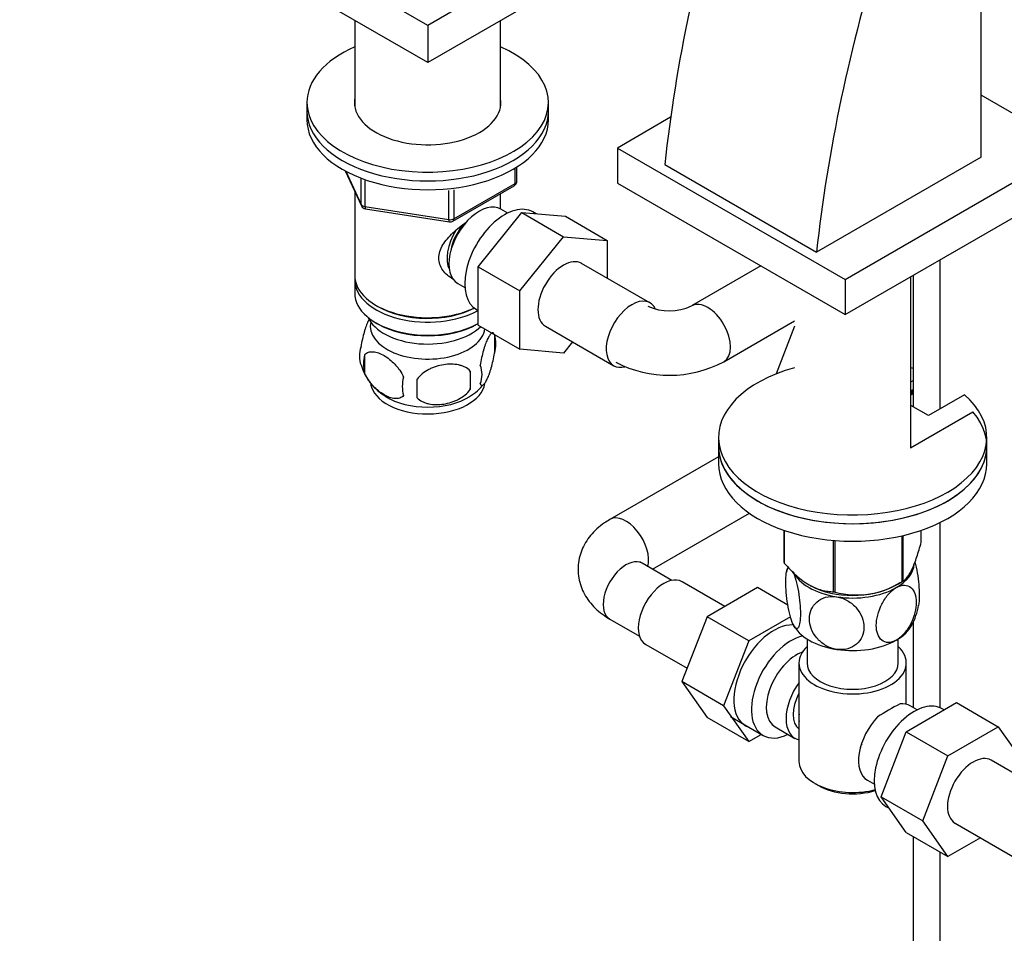
# Model space of a CAD drawing. Units: millimetres. Extents: x 0 to 1478, y 0 to 1758.
# Drawn here: x 187 to 371, y 284 to 454 of the extents above; entities that cross this region are included whole.
import ezdxf
from ezdxf import colors
from ezdxf.entities.mleader import LeaderData, LeaderLine
from ezdxf.math import Vec2, Vec3

# ---------------------------------------------------------------- set-up
doc = ezdxf.new("R2010")
doc.units = ezdxf.units.MM
doc.layers.add('DV5_Défaut', color=7, linetype='Continuous')
doc.layers.add('Défaut', color=7, linetype='Continuous')

# ---------------------------------------------------------------- blocks, each defined once
blk = doc.blocks.new('_DOT')
at = {"color": 0}
blk.add_line((0, 0), (-1, 0), dxfattribs=at)
at = {"color": 0, "const_width": 0.333}
blk.add_lwpolyline([(-0.1665, 0, 1), (0.1665, 0, 1)], format="xyb", close=True, dxfattribs=at)
blk = doc.blocks.new('SE4')
at = {"layer": 'DV5_Défaut', "color": 7, "linetype": 'Continuous'}
for p, q in [((366.49, 428.73), (366.49, 526.71)), ((263.32, 453.26), (224.43, 475.72)), ((302.22, 475.72), (263.32, 453.26)), ((263.32, 446.32), (224.43, 468.78)), ((302.22, 468.78), (263.32, 446.32)), ((249.72, 454.17), (249.72, 438.22)), ((263.32, 453.26), (263.32, 446.32)), ((276.92, 438.22), (276.92, 454.17)), ((240.82, 438.89), (240.82, 437.26)), ((285.82, 437.26), (285.82, 438.89)), ((383.53, 430.4), (366.49, 440.24)), ((240.82, 437.26), (240.82, 435.63)), ((285.82, 435.63), (285.82, 437.26)), ((308.6, 436.13), (298.68, 430.4)), ((298.68, 430.4), (341.11, 405.91)), ((298.68, 430.4), (298.68, 423.87)), ((341.11, 405.91), (383.53, 430.4)), ((366.49, 428.73), (335.8, 411.01)), ((247.97, 426.13), (250.99, 419.62)), ((248.06, 426.08), (250.93, 419.9)), ((279.65, 423.82), (279.65, 426.68)), ((279.94, 424.23), (279.94, 426.87)), ((307.52, 427.34), (335.8, 411.01)), ((250.93, 419.9), (250.93, 424.68)), ((251.63, 424.37), (251.63, 419.49)), ((249.72, 422.34), (249.72, 406.64)), ((267.25, 417.07), (267.25, 422.5)), ((268.01, 416.76), (279.44, 423.36)), ((268.22, 417.22), (279.65, 423.82)), ((268.22, 422.61), (268.22, 417.22)), ((298.68, 423.87), (341.11, 399.37)), ((341.11, 399.37), (383.53, 423.87)), ((276.92, 419.05), (276.92, 421.91)), ((251.63, 419.49), (267.25, 417.07)), ((251.74, 419.06), (267.36, 416.64)), ((278.24, 418.29), (276.94, 419.04)), ((283.51, 418.14), (282.89, 418.49)), ((272.73, 408.26), (280.84, 418.36)), ((280.84, 418.36), (288.62, 413.87)), ((280.84, 418.36), (288.99, 417.68)), ((288.99, 417.68), (296.77, 413.19)), ((280.51, 403.77), (288.62, 413.87)), ((288.62, 413.87), (296.77, 413.19)), ((296.77, 413.19), (296.77, 406.15)), ((358.81, 381.79), (358.81, 409.59)), ((272.73, 408.26), (280.51, 403.77)), ((272.73, 397.42), (272.73, 408.26)), ((304.74, 401.54), (292.01, 408.89)), ((325.42, 408.43), (312.51, 400.98)), ((249.72, 405.82), (249.72, 403.37)), ((341.11, 405.91), (341.11, 399.37)), ((353.37, 374.57), (353.37, 406.45)), ((353.81, 406.71), (353.81, 382.2)), ((268.94, 405.18), (270.24, 404.43)), ((280.51, 392.93), (280.51, 403.77)), ((253.71, 401.09), (254.06, 400.88)), ((272.39, 400.31), (272.73, 400.11)), ((253.71, 397.82), (254.06, 397.62)), ((272.59, 397.62), (272.73, 397.7)), ((272.73, 397.42), (280.51, 392.93)), ((285.26, 397.2), (297.99, 389.85)), ((318.51, 390.58), (331.67, 398.18)), ((331.67, 397.24), (328.26, 388.32)), ((275.76, 395.63), (275.76, 392.2)), ((288.64, 392.21), (280.51, 392.93)), ((290.31, 394.29), (288.64, 392.21)), ((251.57, 391.89), (251.57, 388.46)), ((271.25, 388.84), (271.25, 385.41)), ((353.37, 386.82), (353.81, 387.07)), ((353.37, 385.18), (353.81, 385.44)), ((353.61, 384.51), (353.37, 384.37)), ((353.61, 384.51), (353.61, 385.32)), ((363.38, 384.43), (356.66, 380.55)), ((356.66, 380.55), (353.37, 382.45)), ((353.31, 374.53), (364.93, 381.24)), ((317.52, 376.47), (317.52, 374.84)), ((367.52, 374.84), (367.52, 376.47)), ((317.52, 374.84), (317.52, 371.57)), ((367.52, 371.57), (367.52, 374.84)), ((317.52, 372.88), (297.27, 361.19)), ((305.2, 351.91), (323.28, 362.35)), ((358.81, 326.12), (358.81, 360.62)), ((329.74, 353.16), (329.74, 359.17)), ((329.81, 353.01), (329.81, 359.14)), ((351.76, 349.61), (351.76, 358.16)), ((351.95, 349.73), (351.95, 358.2)), ((355.31, 356.95), (355.31, 359.17)), ((338.97, 347.72), (338.97, 357.28)), ((339.24, 347.68), (339.24, 357.26)), ((308.8, 349.84), (303.27, 353.03)), ((318.69, 344.99), (310.72, 349.6)), ((334.68, 348.86), (334.78, 348.81)), ((350.26, 348.81), (351.39, 349.42)), ((324.79, 348.51), (315.38, 343.08)), ((330.45, 345.24), (324.79, 348.51)), ((297.27, 342.64), (302.8, 339.45)), ((315.38, 343.08), (310.68, 330.98)), ((323.15, 338.59), (315.38, 343.08)), ((330.93, 343.08), (323.15, 338.59)), ((353.81, 342.12), (353.81, 326.16)), ((303.97, 337.9), (311.65, 333.47)), ((323.15, 338.59), (318.46, 326.49)), ((334.02, 338.93), (334.02, 334.46)), ((351.02, 334.46), (351.02, 338.93)), ((332.52, 334.46), (332.52, 316.09)), ((352.52, 326.76), (352.52, 334.46)), ((310.68, 330.98), (315.38, 324.3)), ((318.46, 326.49), (310.68, 330.98)), ((352.48, 321.63), (361.89, 327.07)), ((361.89, 327.07), (369.67, 322.58)), ((318.46, 326.49), (323.15, 319.81)), ((354.57, 325.72), (353.27, 326.47)), ((359.56, 325.73), (359.22, 325.92)), ((323.15, 319.81), (315.38, 324.3)), ((319.77, 324.45), (325.82, 320.96)), ((323.15, 319.81), (325.48, 321.15)), ((328.09, 322.53), (331.77, 320.41)), ((347.81, 309.53), (352.48, 321.63)), ((352.48, 321.63), (360.25, 317.14)), ((360.25, 317.14), (369.67, 322.58)), ((369.67, 322.58), (374.36, 315.9)), ((355.59, 305.04), (360.25, 317.14)), ((381.07, 308.97), (368.35, 316.32)), ((335.45, 312.01), (336.16, 311.6)), ((345.27, 312.61), (346.57, 311.86)), ((347.81, 309.53), (355.59, 305.04)), ((352.5, 302.87), (347.81, 309.53)), ((348.72, 307.73), (349.32, 307.39)), ((360.28, 298.38), (355.59, 305.04)), ((361.6, 304.63), (374.32, 297.28)), ((352.5, 302.87), (360.28, 298.38)), ((353.81, 302.11), (353.81, 195.45)), ((366.35, 301.89), (360.28, 298.38)), ((358.81, 195.45), (358.81, 299.22))]:
    blk.add_line(p, q, dxfattribs=at)
for centre, radius, start, end in [((278.94, 424.23), 1, 300, 0), ((251.89, 420.04), 1, 204.8961, 261.206), ((267.51, 417.63), 1, 261.206, 300), ((308.35, 409.98), 9.92, 246.0185, 294.7644), ((270.78, 393.92), 5.26, 340.9814, 19.0186), ((255.73, 391.64), 5.13, 160.4695, 199.5305), ((258.21, 390.17), 6.86, 165.5143, 194.4857), ((260.68, 392.92), 10.21, 196.657, 239.9805), ((269.03, 388.2), 4.43, 337.2015, 22.7985), ((308.36, 409.77), 21.71, 242.7349, 297.8795), ((265.45, 385.99), 6.86, 165.5086, 194.4914), ((151.92, 385.6), 109.44, 359.1019, 0.8981), ((242.54, 387.13), 28.76, 356.5809, 3.4191), ((266.52, 392.14), 9.26, 299.7318, 322.3306), ((341.31, 349.58), 11.23, 165.7125, 170.8488), ((343.3, 362.83), 15.69, 254.9896, 302.5984), ((343.76, 347.01), 11.2, 330.46, 350.7235), ((365.9, 296.8), 33.35, 115.8355, 124.1645), ((352.74, 314.75), 9.72, 151.4152, 153.7523)]:
    blk.add_arc(centre, radius, start, end, dxfattribs=at)
for centre, major_axis, ratio, start_param, end_param in [((468.98, 496.07), (-115.16, -199.46), 0.57735, 5.084278, 5.367158), ((497.27, 479.74), (-115.16, -199.46), 0.57735, 5.084278, 5.367158), ((263.32, 438.89), (-22.5, 0), 0.57735, 5.361457, 6.283185), ((263.32, 438.89), (-22.5, 0), 0.57735, 0, 4.063321), ((263.32, 438.89), (-13.65, 0), 0.57735, 6.197567, 6.283185), ((263.32, 438.89), (-13.65, 0), 0.57735, 0, 3.227211), ((263.32, 437.26), (-22.5, 0), 0.57735, 0, 3.141593), ((263.32, 437.26), (-22.5, 0), 0.57735, 0, 3.141593), ((263.32, 435.63), (-22.5, 0), 0.57735, 0, 3.141593), ((278.94, 424.23), (-1, 0), 0.57735, 2.356194, 3.141593), ((278.94, 424.23), (-0.5, 0.866), 0.57735, 3.141593, 3.926991), ((251.89, 420.04), (-1, 0), 0.57735, 0.261799, 1.308997), ((251.89, 420.04), (0.907, 0.421), 0.788675, 2.790713, 3.141593), ((251.89, 420.04), (0.153, 0.988), 0.211325, 2.202711, 3.141593), ((272.94, 412.11), (4, 6.93), 0.57735, 0, 3.141593), ((277.64, 409.4), (5.25, 9.09), 0.57735, 0, 3.141593), ((267.51, 417.63), (-1, 0), 0.57735, 1.308997, 2.356194), ((267.51, 417.63), (0.153, 0.988), 0.211325, 2.202711, 3.141593), ((267.51, 417.63), (-0.5, 0.866), 0.57735, 3.141593, 3.926991), ((271.88, 412.72), (3.5, 6.06), 0.57735, 1.524343, 2.780226), ((271.88, 412.72), (3.08, 5.33), 0.57735, 1.159538, 2.161045), ((288.64, 403.05), (-3.38, -5.85), 0.57735, 3.141593, 6.283185), ((263.32, 406.64), (13.6, 0), 0.57735, 3.141593, 5.402069), ((263.32, 405.82), (-13.6, 0), 0.57735, 6.231169, 6.283185), ((263.32, 405.82), (-13.6, 0), 0.57735, 0, 2.334372), ((263.32, 403.37), (13.6, 0), 0.57735, 3.141593, 5.475965), ((301.37, 395.7), (-3.38, -5.85), 0.57735, 2.757214, 6.283185), ((315.51, 395.78), (-3, 5.2), 0.57735, 3.142023, 6.273789), ((263.32, 406.23), (-13.1, 0), 0.57735, 0.785398, 2.294683), ((263.32, 400.52), (-11.5, 0), 0.57735, 0.250403, 2.60757), ((263.32, 397.25), (10.7, 0), 0.57735, 3.023689, 6.193803), ((263.32, 402.97), (-13.1, 0), 0.57735, 0.785398, 2.356194), ((301.37, 395.7), (-3.38, -5.85), 0.57735, 0, 0.512315), ((342.52, 376.47), (25, 0), 0.57735, 2.019724, 6.867226), ((342.52, 376.47), (25, 0), 0.57735, 1.102302, 1.121868), ((263.32, 387.04), (10.7, 0), 0.57735, 3.244562, 6.195918), ((263.32, 388.3), (10.7, 0), 0.57735, 3.892328, 5.536509), ((342.52, 374.84), (-25, 0), 0.57735, 0, 3.601261), ((342.52, 374.84), (25, 0), 0.57735, 3.141593, 6.283185), ((342.52, 371.57), (-25, 0), 0.57735, 0, 3.141593), ((300.27, 356), (3, -5.2), 0.57735, 0.530184, 3.141404), ((300.27, 347.83), (3, 5.2), 0.57735, 0, 3.141593), ((342.52, 355.06), (-13.2, 0), 0.57735, 0.251331, 0.272268), ((342.52, 353.2), (-11.5, 0), 0.57735, 2.356194, 3.089028), ((307.34, 343.75), (3.38, 5.85), 0.57735, 0, 3.141593), ((342.52, 353.2), (-11.5, 0), 0.57735, 0.261799, 1.308997), ((342.52, 353.61), (11.36, 0), 0.57735, 3.962907, 5.461871), ((342.52, 355.06), (13.2, 0), 0.57735, -0.795867, -0.77493), ((342.52, 355.06), (-13.2, 0), 0.57735, 1.298528, 1.319465), ((342.52, 353.2), (11.5, 0), 0.57735, 4.45059, 5.497787), ((327.85, 331.91), (5.28, 9.14), 0.57735, 0.292637, 3.23899), ((342.52, 343.4), (-11.5, 0), 0.57735, 0.261799, 1.308997), ((342.52, 343.4), (-11.5, 0), 0.57735, 2.356194, 2.853726), ((331.07, 330.05), (-5.25, -9.09), 0.57735, 3.633202, 6.283185), ((342.52, 343.4), (11.5, 0), 0.57735, 4.45059, 5.497787), ((332.09, 329.46), (-4, -6.93), 0.57735, 3.736962, 6.283185), ((342.52, 334.46), (-10, 0), 0.57735, 5.728374, 6.283185), ((342.52, 334.46), (-10, 0), 0.57735, 0, 3.696404), ((342.52, 334.46), (-8.5, 0), 0.57735, 0, 3.141593), ((335.77, 327.34), (4, 6.93), 0.57735, 1.396801, 3.315588), ((335.77, 327.34), (3.07, 5.33), 0.57735, 1.628468, 3.083921), ((353.97, 316.83), (5.25, 9.09), 0.57735, 0, 3.141593), ((349.27, 319.54), (-4, -6.93), 0.57735, 3.141593, 3.547167), ((336.83, 326.73), (-3.07, -5.33), 0.57735, 5.360502, 5.635072), ((349.27, 319.54), (4, 6.93), 0.57735, 1.165222, 3.141593), ((331.07, 330.05), (-5.25, -9.09), 0.57735, 0, 0.704547), ((348.21, 320.15), (-3.07, -5.33), 0.57735, -1.05199, -0.980548), ((342.52, 316.09), (10, 0), 0.57735, 3.141593, 5.144626), ((364.97, 310.48), (-3.38, -5.85), 0.57735, 3.141593, 6.283185), ((342.52, 315.27), (-9, 0), 0.57735, 0.785398, 2.059403)]:
    blk.add_ellipse(centre, major_axis=major_axis, ratio=ratio, start_param=start_param, end_param=end_param, dxfattribs=at)
for points, knots in [([(268.28, 405.87), (268.19, 405.91), (267.36, 406.32), (266.29, 407.22), (265.52, 408.69), (265.32, 409.89), (265.52, 411.13), (266.29, 412.76), (267.97, 414.67), (269.7, 416.05), (270.62, 416.7), (270.69, 416.75)], [0, 0, 0, 0, 0.021858, 0.214842, 0.311636, 0.403394, 0.495181, 0.5924, 0.785605, 0.983238, 1, 1, 1, 1]), ([(252.48, 398.66), (252.39, 398.51), (252.3, 398.34), (252.09, 397.88), (251.96, 397.57), (251.78, 397.06), (251.72, 396.88), (251.6, 396.5), (251.54, 396.3), (251.36, 395.69), (251.25, 395.25), (251.05, 394.32), (250.96, 393.84), (250.89, 393.35)], [0, 0, 0, 0, 0.147735, 0.147735, 0.360801, 0.360801, 0.467334, 0.467334, 0.573868, 0.573868, 0.786934, 0.786934, 1, 1, 1, 1]), ([(275.66, 395.82), (275.61, 395.89), (275.56, 395.93), (275.45, 395.96), (275.4, 395.96), (275.29, 395.92), (275.23, 395.89), (275.06, 395.75), (274.93, 395.61), (274.69, 395.22), (274.56, 394.99), (274.31, 394.44), (274.18, 394.13), (273.99, 393.62), (273.93, 393.44), (273.81, 393.06), (273.75, 392.86), (273.58, 392.25), (273.47, 391.81), (273.27, 390.88), (273.18, 390.41), (273.11, 389.92)], [0, 0, 0, 0, 0.075669, 0.075669, 0.141693, 0.141693, 0.207716, 0.207716, 0.339764, 0.339764, 0.471811, 0.471811, 0.603858, 0.603858, 0.669882, 0.669882, 0.735905, 0.735905, 0.867953, 0.867953, 1, 1, 1, 1]), ([(251.57, 391.89), (251.67, 392), (251.78, 392.09), (252.01, 392.25), (252.14, 392.31), (252.56, 392.44), (252.86, 392.47), (253.34, 392.43), (253.5, 392.4), (253.83, 392.33), (254, 392.28), (254.51, 392.1), (254.85, 391.94), (255.55, 391.53), (255.89, 391.3), (256.56, 390.76), (256.9, 390.45), (257.38, 389.93), (257.53, 389.76), (257.83, 389.38), (257.97, 389.19), (258.38, 388.58), (258.62, 388.15), (258.82, 387.71)], [0, 0, 0, 0, 0.0625, 0.0625, 0.125, 0.125, 0.25, 0.25, 0.3125, 0.3125, 0.375, 0.375, 0.5, 0.5, 0.625, 0.625, 0.75, 0.75, 0.8125, 0.8125, 0.875, 0.875, 1, 1, 1, 1]), ([(273.11, 386.49), (273.18, 386.3), (273.27, 386.2), (273.41, 386.16), (273.47, 386.16), (273.58, 386.19), (273.63, 386.22), (273.81, 386.36), (273.93, 386.51), (274.18, 386.89), (274.31, 387.13), (274.56, 387.68), (274.69, 387.98), (274.87, 388.5), (274.93, 388.68), (275.05, 389.06), (275.11, 389.25), (275.29, 389.87), (275.4, 390.3), (275.6, 391.23), (275.69, 391.71), (275.76, 392.2)], [0, 0, 0, 0, 0.125, 0.125, 0.1875, 0.1875, 0.25, 0.25, 0.375, 0.375, 0.5, 0.5, 0.625, 0.625, 0.6875, 0.6875, 0.75, 0.75, 0.875, 0.875, 1, 1, 1, 1]), ([(271.25, 388.84), (270.98, 389.14), (270.66, 389.38), (270.1, 389.66), (269.9, 389.74), (269.49, 389.88), (269.28, 389.94), (268.63, 390.07), (268.17, 390.12), (267.25, 390.13), (266.78, 390.09), (265.83, 389.95), (265.36, 389.84), (264.67, 389.62), (264.44, 389.53), (263.98, 389.35), (263.76, 389.24), (263.11, 388.9), (262.7, 388.64), (261.94, 388.03), (261.62, 387.69), (261.35, 387.31)], [0, 0, 0, 0, 0.125, 0.125, 0.1875, 0.1875, 0.25, 0.25, 0.375, 0.375, 0.5, 0.5, 0.625, 0.625, 0.6875, 0.6875, 0.75, 0.75, 0.875, 0.875, 1, 1, 1, 1]), ([(258.82, 384.27), (258.62, 384.05), (258.38, 383.9), (257.83, 383.72), (257.53, 383.7), (256.89, 383.75), (256.56, 383.82), (255.88, 384.07), (255.54, 384.23), (254.85, 384.63), (254.5, 384.87), (253.82, 385.41), (253.49, 385.71), (253.02, 386.22), (252.86, 386.4), (252.56, 386.78), (252.42, 386.97), (252.01, 387.58), (251.76, 388.02), (251.57, 388.46)], [0, 0, 0, 0, 0.125, 0.125, 0.25, 0.25, 0.375, 0.375, 0.5, 0.5, 0.625, 0.625, 0.75, 0.75, 0.8125, 0.8125, 0.875, 0.875, 1, 1, 1, 1]), ([(261.35, 383.88), (261.62, 383.59), (261.94, 383.35), (262.5, 383.07), (262.7, 382.99), (263.11, 382.85), (263.32, 382.79), (263.97, 382.65), (264.43, 382.61), (265.35, 382.6), (265.83, 382.63), (266.78, 382.78), (267.25, 382.89), (267.94, 383.11), (268.17, 383.19), (268.62, 383.38), (268.84, 383.48), (269.5, 383.82), (269.91, 384.08), (270.66, 384.7), (270.98, 385.04), (271.25, 385.41)], [0, 0, 0, 0, 0.125, 0.125, 0.1875, 0.1875, 0.25, 0.25, 0.375, 0.375, 0.5, 0.5, 0.625, 0.625, 0.6875, 0.6875, 0.75, 0.75, 0.875, 0.875, 1, 1, 1, 1]), ([(297.27, 361.19), (296.9, 360.97), (296.1, 360.48), (294.84, 359.48), (293.66, 358.25), (292.71, 356.91), (292, 355.48), (291.51, 353.93), (291.3, 352.31), (291.38, 350.67), (291.73, 349.09), (292.34, 347.6), (293.17, 346.22), (294.23, 344.94), (295.51, 343.78), (296.61, 343.03), (297.19, 342.68), (297.27, 342.64)], [0, 0, 0, 0, 0.05025, 0.127659, 0.202007, 0.273465, 0.342677, 0.410406, 0.483499, 0.55452, 0.624222, 0.693483, 0.763414, 0.835101, 0.909488, 0.988749, 1, 1, 1, 1]), ([(351.95, 349.73), (352.22, 349.9), (352.49, 350.15), (352.9, 350.69), (353.04, 350.9), (353.26, 351.27), (353.33, 351.4), (353.48, 351.69), (353.55, 351.84), (353.92, 352.62), (354.2, 353.37), (354.63, 354.63), (354.76, 355.08), (355.04, 356), (355.17, 356.47), (355.31, 356.95)], [0, 0, 0, 0, 0.25, 0.25, 0.375, 0.375, 0.4375, 0.4375, 0.5, 0.5, 0.75, 0.75, 0.875, 0.875, 1, 1, 1, 1]), ([(303.27, 353.03), (303.19, 353.08), (303.01, 353.18), (302.93, 353.26), (302.92, 353.27), (302.92, 353.27)], [0, 0, 0, 0, 0.312633, 0.890041, 1, 1, 1, 1]), ([(329.81, 353.01), (330.16, 352.61), (330.53, 352.22), (331.27, 351.46), (331.65, 351.09), (332.8, 350.07), (333.59, 349.49), (334.59, 348.91), (334.79, 348.8), (335.19, 348.6), (335.39, 348.51), (335.97, 348.27), (336.36, 348.14), (337.12, 347.93), (337.5, 347.86), (338.25, 347.76), (338.61, 347.73), (338.97, 347.72)], [0, 0, 0, 0, 0.125, 0.125, 0.25, 0.25, 0.5, 0.5, 0.5625, 0.5625, 0.625, 0.625, 0.75, 0.75, 0.875, 0.875, 1, 1, 1, 1]), ([(354.84, 345.16), (354.94, 345.65), (354.99, 346.31), (354.99, 348.3), (354.86, 349.78), (354.5, 351.96), (354.35, 352.67), (354.18, 353.32), (354.17, 353.33), (354.17, 353.34)], [0, 0, 0, 0, 0.299568, 0.299568, 0.764143, 0.764143, 0.99643, 0.99643, 1, 1, 1, 1]), ([(331.41, 341.68), (331.22, 342.09), (331.03, 342.65), (330.69, 343.95), (330.54, 344.66), (330.17, 346.85), (330.05, 348.34), (330.05, 350.75), (330.18, 351.67), (330.47, 352.16), (330.53, 352.22), (330.59, 352.26)], [0, 0, 0, 0, 0.155457, 0.155457, 0.310914, 0.310914, 0.621827, 0.621827, 0.932741, 0.932741, 1, 1, 1, 1]), ([(331.41, 351.48), (331.6, 351.07), (331.79, 350.51), (332.13, 349.23), (332.29, 348.51), (332.65, 346.32), (332.78, 344.83), (332.78, 342.43), (332.65, 341.5), (332.28, 340.89), (332.13, 340.82), (331.79, 341.01), (331.6, 341.27), (331.41, 341.68)], [0, 0, 0, 0, 0.125, 0.125, 0.25, 0.25, 0.5, 0.5, 0.75, 0.75, 0.875, 0.875, 1, 1, 1, 1]), ([(350.65, 348.51), (351.7, 349.11), (352.7, 349.07), (354.04, 347.97), (354.38, 346.96), (354.38, 344.54), (354.03, 343.15), (353.03, 341.17), (352.63, 340.55), (351.7, 339.46), (351.18, 339.01), (350.65, 338.71)], [0, 0, 0, 0, 0.25, 0.25, 0.5, 0.5, 0.75, 0.75, 0.875, 0.875, 1, 1, 1, 1]), ([(339.54, 336.99), (338.83, 337.1), (338.12, 337.36), (336.84, 338.11), (336.28, 338.59), (334.92, 340.19), (334.45, 341.49), (334.46, 343.88), (334.94, 345.03), (336.29, 346.2), (336.85, 346.51), (338.12, 346.86), (338.83, 346.9), (339.54, 346.79)], [0, 0, 0, 0, 0.125, 0.125, 0.25, 0.25, 0.5, 0.5, 0.75, 0.75, 0.875, 0.875, 1, 1, 1, 1]), ([(350.65, 338.71), (349.6, 338.1), (348.6, 338.15), (347.27, 339.24), (346.93, 340.25), (346.93, 342.67), (347.27, 344.07), (348.27, 346.04), (348.68, 346.67), (349.61, 347.75), (350.13, 348.2), (350.65, 348.51)], [0, 0, 0, 0, 0.25, 0.25, 0.5, 0.5, 0.75, 0.75, 0.875, 0.875, 1, 1, 1, 1]), ([(339.54, 346.79), (340.26, 346.68), (340.97, 346.42), (342.24, 345.67), (342.81, 345.19), (344.16, 343.59), (344.64, 342.3), (344.63, 339.89), (344.16, 338.76), (342.8, 337.58), (342.24, 337.27), (340.96, 336.92), (340.25, 336.88), (339.54, 336.99)], [0, 0, 0, 0, 0.125, 0.125, 0.25, 0.25, 0.5, 0.5, 0.75, 0.75, 0.875, 0.875, 1, 1, 1, 1])]:
    blk.add_open_spline(points, degree=3, knots=knots, dxfattribs=at)

msp = doc.modelspace()

# ---------------------------------------------------------------- block references
at = {"layer": 'Défaut'}
msp.add_blockref('SE4', (0, 0), dxfattribs=at)

# ---------------------------------------------------------------- leaders
at = {"layer": 'Défaut', "color": 7, "linetype": 'Continuous'}
ml = msp.add_multileader_mtext('Standard', dxfattribs=at)
ml.set_content('{\\pxsm0.9;\\fSolid Edge ISO|b1||i0||c0|p34;\\W1.;27/08/2025\\P}', color=256)
ml.set_leader_properties()
ml.set_arrow_properties(name='DOT')
ml.build(insert=Vec2(0, 0))
ml.multileader.update_dxf_attribs({"leader_type": 0, "dogleg_length": 0, "arrow_head_size": 12})
ctx = ml.context
ctx.base_point, ctx.char_height, ctx.arrow_head_size = Vec3(1390.41, 1750.83), 12, 12
notes = []
notes.append((ctx, [(0, (0, 0, 0), (0, 0), (1, 0), 1, [])]))
ctx.mtext.insert = Vec3(1392.41, 1756.83)
for ctx, leaders in notes:
    for number, flags, end, landing, length, lines in leaders:
        leader = LeaderData()
        leader.index, (leader.has_last_leader_line, leader.has_dogleg_vector, leader.attachment_direction) = number, flags
        leader.last_leader_point, leader.dogleg_vector, leader.dogleg_length = Vec3(end), Vec3(landing), length
        for number, points, colour, breaks in lines:
            line = LeaderLine()
            line.index, line.vertices, line.color, line.breaks = number, Vec3.list(points), colors.encode_raw_color(colour), breaks
            leader.lines.append(line)
        ctx.leaders.append(leader)

doc.saveas('drawing.dxf')
